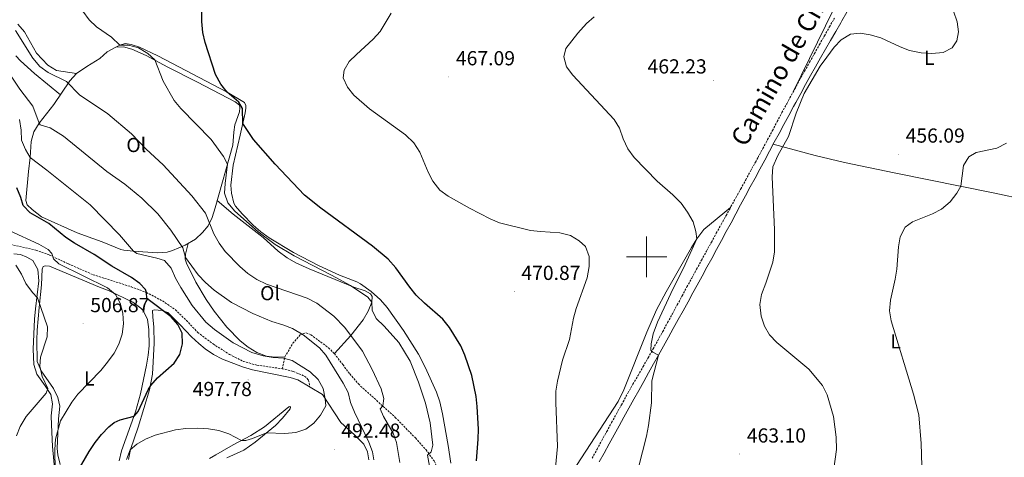
# Model space of a CAD drawing. Units: metres. Extents: x 582802 to 587293, y 4719279 to 4722304.
# Drawn here: x 586191 to 586676, y 4719901 to 4720117 of the extents above; entities that cross this region are included whole.
import ezdxf
from ezdxf.enums import TextEntityAlignment as Align

# ---------------------------------------------------------------- set-up
doc = ezdxf.new("R2010")
doc.units = ezdxf.units.M
doc.header["$MEASUREMENT"] = 0
doc.linetypes.add('TRAZOSX2', pattern=[1.5, 1, -0.5])
for name, color, linetype, lineweight in [('Carátula', 7, 'Continuous', 5), ('Level 21', 19, 'Continuous', 0), ('Level 36', 19, 'Continuous', 40), ('Level 37', 92, 'Continuous', 0), ('Level 4', 36, 'Continuous', 30), ('Level 41', 19, 'Continuous', 0), ('Level 44', 19, 'Continuous', 0), ('Level 5', 36, 'Continuous', 0), ('Level 63', 7, 'Continuous', 0), ('Level 7', 1, 'Continuous', 0)]:
    doc.layers.add(name, color=color, linetype=linetype, lineweight=lineweight)
doc.styles.add('Arial', font='ARIAL.TTF', dxfattribs={"height": 0.2})

# ---------------------------------------------------------------- blocks, each defined once
blk = doc.blocks.new('5PATER')
at = {"layer": 'Carátula', "linetype": 'Continuous', "lineweight": 5}
h = blk.add_hatch(color=250, dxfattribs=at)
edge = h.paths.add_edge_path()
edge.add_ellipse((0, 0), major_axis=(-1.33, -1.34), ratio=0.999422, start_angle=0, end_angle=360)

msp = doc.modelspace()

# ---------------------------------------------------------------- linework, layer by layer
at = {"layer": 'Level 21', "color": 19, "linetype": 'Continuous', "lineweight": 0}
for points in [[(586598.68, 4720120.51, 461.33), (586596.21, 4720116.16, 461.19), (586595.68, 4720115.21, 461.16), (586593.2, 4720110.88, 460.99), (586590.7, 4720106.55, 460.8), (586588.2, 4720102.22, 460.6), (586585.71, 4720097.89, 460.41), (586583.24, 4720093.55, 460.25), (586580.81, 4720089.18, 460.11), (586578.39, 4720084.8, 459.99), (586575.99, 4720080.42, 459.93), (586573.59, 4720076.03, 459.97), (586572.46, 4720073.93, 460.03), (586570.07, 4720069.54, 460.18), (586567.69, 4720065.15, 460.35), (586565.31, 4720060.75, 460.51), (586562.93, 4720056.36, 460.69), (586560.56, 4720051.96, 460.86), (586558.19, 4720047.56, 461.04), (586555.82, 4720043.16, 461.22), (586553.45, 4720038.76, 461.4), (586551.09, 4720034.36, 461.59), (586548.72, 4720029.96, 461.78), (586546.35, 4720025.56, 461.96), (586543.99, 4720021.16, 462.15), (586541.62, 4720016.76, 462.34), (586539.24, 4720012.36, 462.52), (586536.87, 4720007.97, 462.71), (586534.49, 4720003.58, 462.89), (586532.11, 4719999.18, 463.07), (586529.72, 4719994.79, 463.24), (586527.33, 4719990.4, 463.42), (586524.93, 4719986.02, 463.59), (586522.82, 4719982.16, 463.74), (586520.41, 4719977.79, 463.9), (586517.99, 4719973.41, 464.06), (586515.57, 4719969.04, 464.23), (586513.15, 4719964.67, 464.39), (586510.72, 4719960.3, 464.55), (586508.29, 4719955.94, 464.72), (586505.85, 4719951.57, 464.88), (586503.42, 4719947.21, 465.04), (586500.99, 4719942.84, 465.2), (586498.55, 4719938.48, 465.37), (586496.12, 4719934.11, 465.53), (586493.69, 4719929.75, 465.69), (586491.26, 4719925.38, 465.86), (586488.83, 4719921.01, 466.02), (586486.41, 4719916.64, 466.18), (586483.99, 4719912.27, 466.35)], [(586189.05, 4720099.02, 486.98), (586191.31, 4720096.5, 486.83), (586198.32, 4720090.28, 486.63), (586211.08, 4720079.74, 486.12)], [(586483.99, 4719912.27, 466.35), (586481.57, 4719907.89, 466.51), (586479.05, 4719903.31, 466.69), (586476.65, 4719898.93, 466.86)]]:
    msp.add_polyline3d(points, dxfattribs=at)
at = {"layer": 'Level 21', "color": 19, "linetype": 'TRAZOSX2', "lineweight": 0}
for points in [[(586473.16, 4719900.76, 467.1), (586475.55, 4719905.14, 466.92), (586477.94, 4719909.53, 466.74), (586480.34, 4719913.92, 466.56), (586482.74, 4719918.3, 466.38), (586485.15, 4719922.67, 466.2), (586487.57, 4719927.05, 466.02), (586488.37, 4719928.49, 465.96), (586490.81, 4719932.85, 465.78), (586493.28, 4719937.19, 465.6), (586495.77, 4719941.53, 465.42), (586498.25, 4719945.86, 465.24), (586500.73, 4719950.2, 465.06), (586503.19, 4719954.55, 464.88), (586505.53, 4719958.76, 464.7), (586507.93, 4719963.14, 464.53), (586510.33, 4719967.53, 464.38), (586512.72, 4719971.92, 464.24), (586515.1, 4719976.31, 464.11), (586517.48, 4719980.7, 463.98), (586519.87, 4719985.1, 463.85), (586522.25, 4719989.49, 463.71), (586524.64, 4719993.88, 463.57), (586527.04, 4719998.26, 463.41), (586529.53, 4720002.8, 463.23), (586531.93, 4720007.18, 463.04), (586534.34, 4720011.55, 462.84), (586536.76, 4720015.93, 462.62), (586539.17, 4720020.3, 462.4), (586541.58, 4720024.67, 462.17), (586544, 4720029.04, 461.94), (586546.41, 4720033.42, 461.71), (586548.82, 4720037.8, 461.49), (586551.22, 4720042.18, 461.27), (586553.62, 4720046.56, 461.07), (586554.91, 4720048.92, 460.96), (586557.3, 4720053.31, 460.78), (586559.66, 4720057.72, 460.61), (586562, 4720062.13, 460.45), (586564.34, 4720066.54, 460.32), (586566.69, 4720070.96, 460.21), (586569.05, 4720075.36, 460.12), (586570.62, 4720078.25, 460.09), (586573.01, 4720082.64, 460.07), (586575.42, 4720087.02, 460.12), (586577.85, 4720091.39, 460.2), (586580.29, 4720095.76, 460.29), (586582.74, 4720100.11, 460.41), (586585.2, 4720104.46, 460.58), (586587.65, 4720108.82, 460.79), (586590.11, 4720113.16, 461.01), (586592.57, 4720117.52, 461.23)], [(586185.08, 4720006.41, 507.65), (586198.98, 4720003.28, 506.24), (586205.75, 4720000.79, 504.82), (586215.04, 4719996.43, 503.68), (586227.14, 4719991.14, 503.02), (586245.89, 4719985.21, 500.93), (586253.42, 4719982.39, 500.15), (586261.37, 4719978.27, 499.13), (586267.67, 4719973.92, 498.69), (586273.13, 4719968.62, 497.75), (586278.72, 4719962.72, 497.32), (586286.27, 4719957.02, 496.65), (586294.43, 4719951.89, 496.69), (586301.14, 4719948.46, 496.69), (586307.83, 4719946.59, 496.65), (586320.4, 4719944.82, 496.26)], [(586320.4, 4719944.82, 496.26), (586321.73, 4719950.74, 494.49), (586325.64, 4719957.34, 491.89), (586329.2, 4719961.47, 490.28), (586332.05, 4719962.47, 489.97), (586334.51, 4719961.58, 489.42), (586343.21, 4719955.12, 489.07), (586346.1, 4719952.28, 488.24), (586350.26, 4719946.86, 488.28), (586353.66, 4719942.26, 487.69), (586357.93, 4719937.32, 487.1), (586376.09, 4719920.88, 484), (586386.01, 4719910.71, 482.07), (586391.28, 4719904.85, 480.46), (586395.29, 4719899.4, 479.12), (586396.73, 4719896.24, 479.2), (586397.55, 4719890.8, 478.73), (586398.18, 4719885.23, 478.73), (586399.63, 4719881.72, 478.42), (586402.25, 4719878.44, 477.16), (586404.88, 4719874.88, 476.69), (586406.95, 4719870.09, 475.78), (586408.42, 4719865.64, 475.55)], [(586320.4, 4719944.82, 496.26), (586325.85, 4719943.44, 496.26), (586331.44, 4719941.2, 496.26), (586333.33, 4719939.31, 496.26), (586334.03, 4719935.71, 496.1)]]:
    msp.add_polyline3d(points, dxfattribs=at)
at = {"layer": 'Level 36', "color": 92, "linetype": 'Continuous', "lineweight": 0}
for points in [[(586596.17, 4720130.28, 461.47), (586572.25, 4720081.21, 460.12)], [(586219.02, 4720090.22, 483.64), (586209.05, 4720091.74, 483.84), (586204.78, 4720094.3, 484), (586199.31, 4720100.26, 483.84), (586193.28, 4720110.7, 483.92), (586190.04, 4720114.51, 483.79)], [(586227, 4720008.94, 497.12), (586219.24, 4720011.73, 497.83), (586201.66, 4720019.65, 498.85), (586197.14, 4720023.25, 499.28), (586194.66, 4720025.63, 499.16), (586193.99, 4720027.62, 498.89), (586195.25, 4720042.03, 496.18), (586196.17, 4720048.93, 494.84), (586196.63, 4720056.8, 493.03), (586197.88, 4720061.5, 491.85), (586200.51, 4720065.7, 490.46), (586207.88, 4720075.04, 487.38), (586215.73, 4720086.56, 484.55), (586219.02, 4720090.22, 483.64), (586224.11, 4720093.66, 482.9), (586230.51, 4720097.68, 482.39), (586234.05, 4720100.86, 481.36), (586238.37, 4720103.23, 481.17), (586242.1, 4720103.43, 480.78), (586246.25, 4720102.3, 480.66), (586253.35, 4720099.19, 480.3), (586264, 4720093.44, 479.2), (586278.66, 4720086.05, 477.91), (586297.18, 4720076.34, 476.65), (586299.3, 4720074.61, 476.26), (586299.52, 4720073.32, 475.94), (586299.29, 4720071.43, 475.94), (586297.11, 4720064.9, 476.77), (586296.59, 4720061.35, 477.55), (586296.02, 4720055.01, 477.91), (586287.36, 4720024.06, 483.37), (586285.81, 4720019.38, 484.32), (586283.86, 4720015.14, 485.45), (586281.13, 4720011.94, 486.83), (586277.57, 4720008.66, 488.05), (586272.56, 4720005.63, 489.63), (586266.37, 4720002.98, 491.33), (586263.69, 4720002.29, 491.93), (586258.79, 4720001.92, 492.9), (586247.14, 4720002.69, 495), (586242.29, 4720003.21, 496.21), (586240.87, 4720003.58, 496.49), (586231.57, 4720007.25, 496.64), (586227, 4720008.94, 497.12)], [(586403.5, 4719898.31, 477.12), (586402.26, 4719907.01, 476.97), (586399.38, 4719922.57, 476.95), (586398.11, 4719928.58, 477.2), (586396.43, 4719933.27, 477.45), (586390.85, 4719945.51, 477.7), (586387.51, 4719951.98, 477.67), (586380.15, 4719963.69, 477.55), (586372.17, 4719975.03, 477.4), (586368.81, 4719978.74, 477.41), (586364.21, 4719982.9, 477.56), (586359.03, 4719986.63, 477.69), (586357.12, 4719987.65, 477.75), (586348.57, 4719990.85, 478.38), (586338.25, 4719995.7, 479.05), (586325.93, 4720002.12, 478.89), (586313.91, 4720009.25, 479.36), (586309.88, 4720012.19, 479.54), (586306.14, 4720015.48, 479.72), (586300.57, 4720021.04, 479.99), (586297.43, 4720024.91, 479.85), (586296.61, 4720026.45, 479.76), (586295.31, 4720031.28, 479.46), (586295.04, 4720035.3, 478.77), (586296.26, 4720045.14, 477.61), (586299.59, 4720059.92, 475.51), (586302.11, 4720070.86, 474.88), (586302.53, 4720073.11, 474.92), (586302.47, 4720074.52, 474.92), (586301.85, 4720075.93, 474.92), (586293.22, 4720081.04, 475.3), (586259.11, 4720099, 477.95), (586250.1, 4720103.26, 478.66), (586245.87, 4720104.57, 479.05), (586242.99, 4720104.98, 479.36), (586240.41, 4720104.22, 479.52), (586238.37, 4720103.23, 481.17)], [(586562.45, 4720055.44, 460.78), (586583.02, 4720049.82, 457.95), (586597.57, 4720046.36, 457.04), (586622.09, 4720041.29, 456.43), (586671.58, 4720031.32, 454.31), (586686.98, 4720028.08, 454.29), (586701.69, 4720025.22, 455.07), (586714.69, 4720023, 455.44), (586719.62, 4720022.19, 455.36), (586731.4, 4720020, 454.38)], [(586288.39, 4720027.74, 482.72), (586296.25, 4720020.98, 481.53), (586311.02, 4720009.51, 480.83), (586318.38, 4720002.75, 481.17), (586322.82, 4719999.49, 481.29), (586327.14, 4719996.97, 481.31), (586333.6, 4719994.05, 481.03), (586355.75, 4719984.95, 480.05), (586361.22, 4719983.14, 479.85), (586363.88, 4719981.74, 479.61), (586364.65, 4719980.38, 479.61), (586364.51, 4719977.67, 480.01), (586362.75, 4719973.1, 481.18), (586360.35, 4719968.9, 482.4), (586354.25, 4719961.18, 484.95), (586346.1, 4719952.28, 488.24)], [(586541.38, 4720024.32, 462.15), (586528.15, 4720013.46, 464.45), (586524.7, 4720008.82, 465.04), (586522.15, 4720004.53, 465.33), (586509.6, 4719982.62, 466.26), (586504.94, 4719973.79, 466.5), (586500.15, 4719962.86, 466.61), (586488.72, 4719934.36, 466.75), (586485.95, 4719928.7, 466.98), (586460.9, 4719890.1, 469.11)], [(586321.73, 4719950.74, 494.49), (586316.82, 4719950.52, 494.61), (586312.6, 4719951.02, 494.65), (586307.93, 4719952.77, 494.42), (586303.55, 4719955.51, 494.18), (586299.63, 4719958.58, 493.95), (586293.01, 4719965.3, 493.15), (586286.85, 4719973.14, 492.32), (586282.85, 4719978.92, 491.74), (586277.81, 4719987.5, 490.97), (586273.15, 4719996.81, 490.05), (586272.57, 4719998.75, 489.85), (586272.67, 4720001.19, 489.69), (586274.02, 4720006.52, 489.17)], [(586208.8, 4719888.92, 504.48), (586207.22, 4719906.54, 506.38), (586206.67, 4719917.19, 507.7), (586206.55, 4719921.56, 508.27), (586207.17, 4719927.59, 509.41), (586206.33, 4719932.21, 509.45), (586203.57, 4719936.4, 510.51), (586199.51, 4719942.13, 511.38), (586197.88, 4719946.86, 511.34), (586197.64, 4719954.39, 511.26), (586198.35, 4719969.3, 511.22), (586198.8, 4719974.26, 510.84), (586200.43, 4719988.09, 508.94), (586199.92, 4719993.7, 508.79), (586197.47, 4719998.17, 508.79), (586194.48, 4719999.8, 509.02), (586191.35, 4720001.03, 509.34), (586188.08, 4720001.35, 509.92)], [(586211, 4719897.58, 502.93), (586209.78, 4719902.42, 503.64), (586209.5, 4719905.53, 504.04), (586210.17, 4719920.12, 505.57), (586210.74, 4719926.38, 506.35), (586209.71, 4719930.6, 507.06), (586207.65, 4719935.1, 507.82), (586201.57, 4719943.83, 509.65), (586199.53, 4719948.35, 510.42), (586199.43, 4719958.81, 510.77), (586199.56, 4719963.81, 510.86), (586200.06, 4719969.4, 510.72), (586200.64, 4719975.06, 510.16), (586201.81, 4719986.21, 508), (586202.01, 4719993.84, 507.34), (586202.57, 4719995.22, 507.3), (586203.59, 4719995.48, 507.3), (586205.75, 4719995.41, 507.26), (586230.37, 4719985.04, 505.41), (586235.09, 4719983.18, 504.74)], [(586235.09, 4719983.18, 504.74), (586246.8, 4719977.69, 504.15), (586250.77, 4719974.7, 504.11), (586251.88, 4719973.43, 504.07), (586253.94, 4719969.03, 503.84), (586254.61, 4719964.07, 503.68), (586254.74, 4719956.11, 503.65), (586254.39, 4719951.48, 503.52), (586253.57, 4719946.56, 502.99), (586250.6, 4719932.49, 501.32), (586248.07, 4719923.64, 500.17), (586241.12, 4719904.43, 497.43), (586240.08, 4719899.51, 496.93)], [(586244.67, 4719900.18, 494.6), (586245.55, 4719905.05, 495.23), (586249.4, 4719916, 496.65), (586254.94, 4719934.44, 499.66), (586256.44, 4719942.14, 500.64), (586257.25, 4719957.35, 502.58), (586257.08, 4719965.37, 502.46), (586256.57, 4719970.34, 502.09), (586256.48, 4719973.45, 501.64), (586257.33, 4719973.9, 501.05), (586261.23, 4719973.43, 500.62), (586263.93, 4719972.47, 500.03), (586266.61, 4719969.97, 499.32), (586270.1, 4719966.39, 499.05), (586275.73, 4719960.61, 499.2), (586279.33, 4719957.19, 498.63), (586282.38, 4719954.66, 498.3), (586286.55, 4719951.88, 498.22), (586291, 4719949.58, 498.15), (586300.89, 4719945.76, 497.96), (586305.68, 4719944.34, 497.85), (586324.38, 4719940.5, 497.27), (586328.02, 4719939.28, 496.96), (586340.24, 4719932.07, 495.16), (586349.33, 4719918.39, 492.64), (586355.99, 4719912.32, 492.21), (586360.68, 4719907.74, 490.91), (586362.49, 4719903.81, 490.91), (586363.05, 4719899.93, 490.72)], [(586293.1, 4719900.9, 491.69), (586301.47, 4719904.7, 492.87), (586307.08, 4719908.59, 493.97), (586317.05, 4719916.9, 495.46), (586320.58, 4719920.39, 496.03), (586324.34, 4719925.07, 496.72), (586324.4, 4719925.93, 496.83), (586324.12, 4719926.24, 496.91), (586323.57, 4719926.11, 496.87), (586311.64, 4719916.19, 496.25), (586304.97, 4719911.88, 495.81), (586296.22, 4719907.3, 494.99), (586287.67, 4719902.45, 493.07), (586284.59, 4719900.67, 492.72)]]:
    msp.add_polyline3d(points, dxfattribs=at)
at = {"layer": 'Level 4', "color": 36, "linetype": 'Continuous', "lineweight": 30}
for points in [[(586416.2, 4719899.49, 475.01), (586417.04, 4719910.12, 475.01), (586417.13, 4719915.11, 475.01), (586416.51, 4719926.18, 475.01), (586415.91, 4719931.14, 475.01), (586413.82, 4719941.53, 475.01), (586410.39, 4719951.56, 475.01), (586408.46, 4719956.17, 475.01), (586402.85, 4719965.14, 475.01), (586399.55, 4719969.23, 475.01), (586390.5, 4719977.05, 475.01), (586386.46, 4719981.08, 475.01), (586383.28, 4719984.94, 475.01), (586376.43, 4719994.58, 475.01), (586372.68, 4719998.82, 475.01), (586364.82, 4720005.19, 475.01), (586339.37, 4720023.9, 475.01), (586331.42, 4720030.29, 475.01), (586316.84, 4720045.55, 475.01), (586306.31, 4720057.74, 475.01), (586300.9, 4720065.62, 475.01), (586300.79, 4720072.93, 475.01), (586298.99, 4720076.15, 475.01), (586293.22, 4720081.04, 475.01), (586290.15, 4720084.98, 475.01), (586287.54, 4720089.78, 475.01), (586282.44, 4720105.57, 475.01), (586281.3, 4720110.43, 475.01), (586280.82, 4720115.83, 475.01), (586280.84, 4720121.65, 475.01)], [(586217.36, 4719890.35, 500.01), (586225.26, 4719904.05, 500.01), (586228.18, 4719908.53, 500.01), (586231.24, 4719912.48, 500.01), (586234.89, 4719916.18, 500.01), (586237.56, 4719918.35, 500.01), (586240.56, 4719919.72, 500.01), (586247.44, 4719921.47, 500.01), (586249.31, 4719923.75, 500.01), (586254.24, 4719934.35, 500.01), (586255.61, 4719936.62, 500.01), (586258.95, 4719940.33, 500.01), (586267.13, 4719947.63, 500.01), (586269.85, 4719951.82, 500.01), (586271.29, 4719957.03, 500.01), (586271.06, 4719962.33, 500.01), (586269, 4719966.65, 500.01), (586265.73, 4719970.43, 500.01), (586253.64, 4719979.34, 500.01), (586253.42, 4719982.39, 500.01), (586253, 4719983.83, 500.01), (586250.22, 4719986.88, 500.01), (586246.14, 4719989.77, 500.01), (586236.45, 4719995.27, 500.01), (586227.68, 4720001.14, 500.01), (586217.93, 4720006.63, 500.01), (586213.77, 4720009.41, 500.01), (586205.42, 4720016.43, 500.01), (586196.23, 4720021.62, 500.01), (586192.69, 4720025.16, 500.01), (586191.59, 4720029.22, 500.01), (586189.57, 4720034.01, 500.01)]]:
    msp.add_polyline3d(points, dxfattribs=at)
at = {"layer": 'Level 5', "color": 36, "linetype": 'Continuous', "lineweight": 0}
for points in [[(586393.55, 4719894.26, 480.01), (586391.99, 4719902.18, 480.01), (586393.73, 4719903.87, 480.01), (586394.6, 4719907.19, 480.01), (586393.31, 4719918.12, 480.01), (586391.07, 4719927.9, 480.01), (586387.61, 4719938.28, 480.01), (586383.39, 4719948.57, 480.01), (586377.88, 4719957.75, 480.01), (586370.64, 4719965.83, 480.01), (586366.75, 4719969.64, 480.01), (586364.66, 4719973.64, 480.01), (586364.51, 4719977.67, 480.01), (586362.65, 4719980.1, 480.01), (586354.01, 4719985.82, 480.01), (586344.74, 4719990.97, 480.01), (586326.33, 4720000.37, 480.01), (586316.93, 4720006.02, 480.01), (586308.47, 4720012.27, 480.01), (586296.99, 4720022.46, 480.01), (586293.64, 4720026.59, 480.01), (586292.01, 4720031.32, 480.01), (586292.22, 4720036, 480.01), (586293.36, 4720045.52, 480.01), (586291.47, 4720049.44, 480.01), (586285.33, 4720057.78, 480.01), (586270.34, 4720072.96, 480.01), (586267.17, 4720076.91, 480.01), (586261.75, 4720086.55, 480.01), (586257.54, 4720096.93, 480.01), (586254.17, 4720100.12, 480.01), (586249.55, 4720102.93, 480.01), (586244.57, 4720104.16, 480.01), (586240.41, 4720104.22, 480.01), (586236.32, 4720108.14, 480.01), (586228.9, 4720113.17, 480.01), (586225.3, 4720116.64, 480.01), (586222.13, 4720121.01, 480.01)], [(586592.19, 4719894.37, 460.01), (586593.58, 4719905.01, 460.01), (586593.47, 4719911.16, 460.01), (586592.05, 4719921.3, 460.01), (586588.99, 4719932.01, 460.01), (586586.73, 4719936.48, 460.01), (586579.91, 4719944.67, 460.01), (586564.24, 4719957.7, 460.01), (586560.58, 4719961.48, 460.01), (586558.09, 4719965.81, 460.01), (586556.39, 4719970.75, 460.01), (586555.74, 4719976.39, 460.01), (586556.56, 4719981.31, 460.01), (586558.82, 4719986.95, 460.01), (586562.16, 4719997.27, 460.01), (586563.03, 4720002.4, 460.01), (586563.11, 4720013.18, 460.01), (586561.88, 4720039.33, 460.01), (586562.19, 4720044.35, 460.01), (586564.73, 4720049.8, 460.01), (586570, 4720059.2, 460.01), (586573.71, 4720070.64, 460.01), (586577.65, 4720080.46, 460.01), (586585.47, 4720093.82, 460.01), (586588.75, 4720098.25, 460.01), (586592.45, 4720103.18, 460.01), (586595.85, 4720106.84, 460.01), (586600.57, 4720109.64, 460.01), (586605.24, 4720110.13, 460.01), (586610.18, 4720109.36, 460.01), (586615.43, 4720107.83, 460.01), (586624.91, 4720103.36, 460.01), (586629.6, 4720101.62, 460.01), (586635.38, 4720100.5, 460.01), (586640.54, 4720100.13, 460.01), (586646.12, 4720100.62, 460.01), (586650.57, 4720102.88, 460.01), (586652.91, 4720106.27, 460.01), (586653.69, 4720110.72, 460.01), (586652.99, 4720115.67, 460.01), (586651.23, 4720120.97, 460.01)], [(586455.15, 4719896.14, 470.01), (586456.11, 4719906.53, 470.01), (586455.22, 4719928.25, 470.01), (586455.3, 4719933.83, 470.01), (586456.07, 4719938.77, 470.01), (586458.49, 4719949.03, 470.01), (586461.91, 4719959.2, 470.01), (586463.97, 4719969.66, 470.01), (586465.25, 4719974.5, 470.01), (586470.67, 4719989.57, 470.01), (586471.65, 4719995.1, 470.01), (586471.69, 4720000.1, 470.01), (586469.95, 4720004.96, 470.01), (586466.78, 4720007.88, 470.01), (586462.48, 4720010.44, 470.01), (586457.19, 4720011.8, 470.01), (586447.66, 4720012.35, 470.01), (586442.7, 4720012.95, 470.01), (586427.45, 4720016.72, 470.01), (586422.85, 4720018.67, 470.01), (586412.64, 4720023.93, 470.01), (586402.21, 4720029.86, 470.01), (586398.15, 4720032.77, 470.01), (586394.59, 4720037.21, 470.01), (586392.29, 4720041.64, 470.01), (586388.26, 4720051.45, 470.01), (586385.32, 4720056.08, 470.01), (586381.12, 4720060.01, 470.01), (586363.46, 4720072.78, 470.01), (586355.65, 4720079.62, 470.01), (586352.5, 4720083.52, 470.01), (586350.41, 4720088.08, 470.01), (586350.91, 4720091.82, 470.01), (586353.42, 4720096.11, 470.01), (586356.93, 4720099.67, 470.01), (586365.29, 4720107.17, 470.01), (586368.61, 4720110.91, 470.01), (586374.02, 4720119.97, 470.01)], [(586496.05, 4719896.18, 465.01), (586499.98, 4719911.59, 465.01), (586500.95, 4719916.94, 465.01), (586502.34, 4719927.96, 465.01), (586502.65, 4719938.91, 465.01), (586505.85, 4719951.57, 465.01), (586503.03, 4719952.92, 465.01), (586502.15, 4719953.93, 465.01), (586502.24, 4719957.11, 465.01), (586503.22, 4719962.01, 465.01), (586505.35, 4719967.83, 465.01), (586511.88, 4719981.94, 465.01), (586519, 4719996.1, 465.01), (586524.7, 4720008.82, 465.01), (586524.23, 4720012.42, 465.01), (586522.87, 4720017.23, 465.01), (586520.18, 4720021.89, 465.01), (586516.99, 4720026.38, 465.01), (586513, 4720030.54, 465.01), (586505.12, 4720037.25, 465.01), (586493.91, 4720048.88, 465.01), (586490.75, 4720053.18, 465.01), (586488.41, 4720058.04, 465.01), (586486.68, 4720063.35, 465.01), (586484.06, 4720067.61, 465.01), (586463.61, 4720089.43, 465.01), (586460.54, 4720093.61, 465.01), (586459.26, 4720098.45, 465.01), (586460.11, 4720102.48, 465.01), (586466.05, 4720110.16, 465.01), (586470.43, 4720114.81, 465.01), (586474.14, 4720118.15, 465.01)], [(586378.39, 4719898.67, 485.01), (586376.65, 4719908.41, 485.01), (586375.06, 4719913.15, 485.01), (586370.24, 4719921.32, 485.01), (586368.62, 4719925.01, 485.01), (586369.93, 4719926.5, 485.01), (586370.4, 4719930.12, 485.01), (586369.24, 4719934.89, 485.01), (586364.75, 4719944.46, 485.01), (586359.88, 4719953.4, 485.01), (586351.19, 4719965.13, 485.01), (586345.89, 4719970.65, 485.01), (586337.39, 4719977.09, 485.01), (586332.64, 4719979.59, 485.01), (586312.56, 4719986.48, 485.01), (586307.88, 4719988.73, 485.01), (586303.45, 4719991.67, 485.01), (586299.53, 4719995.16, 485.01), (586292.22, 4720002.51, 485.01), (586289.35, 4720006.61, 485.01), (586286.7, 4720011.23, 485.01), (586282.5, 4720021.52, 485.01), (586275.8, 4720029.94, 485.01), (586261.67, 4720045.18, 485.01), (586253.38, 4720053.05, 485.01), (586246.11, 4720060.52, 485.01), (586234.48, 4720070.44, 485.01), (586220.39, 4720079.66, 485.01), (586214.09, 4720086.25, 485.01), (586204.95, 4720090.78, 485.01), (586200.93, 4720093.74, 485.01), (586197.45, 4720097.77, 485.01), (586188.99, 4720111.46, 485.01)], [(586365.56, 4719899.9, 490.01), (586364.85, 4719903.94, 490.01), (586363.05, 4719908.61, 490.01), (586356.07, 4719923.44, 490.01), (586354.08, 4719928.24, 490.01), (586352.82, 4719933.08, 490.01), (586350.49, 4719937.7, 490.01), (586341.91, 4719951.48, 490.01), (586338.73, 4719955.18, 490.01), (586330.73, 4719961.46, 490.01), (586325.48, 4719964.56, 490.01), (586320.62, 4719966.46, 490.01), (586315.27, 4719968.09, 490.01), (586305.94, 4719971.97, 490.01), (586295.38, 4719977.42, 490.01), (586286.91, 4719983.51, 490.01), (586282.56, 4719987.25, 490.01), (586278.94, 4719991.06, 490.01), (586272.75, 4719999.54, 490.01), (586271.35, 4720004.34, 490.01), (586265.47, 4720013.1, 490.01), (586259.14, 4720021.14, 490.01), (586251.18, 4720028.91, 490.01), (586242.84, 4720035.7, 490.01), (586233.97, 4720041.9, 490.01), (586212.65, 4720059.3, 490.01), (586206, 4720063.44, 490.01), (586201.09, 4720065.01, 490.01), (586200.51, 4720065.7, 490.01), (586197.46, 4720074.12, 490.01), (586191.03, 4720082.56, 490.01), (586182.29, 4720095.64, 490.01)], [(586243.66, 4719900.14, 495.01), (586245.45, 4719904.93, 495.01), (586248.72, 4719907.64, 495.01), (586253.01, 4719910.2, 495.01), (586257.76, 4719912.06, 495.01), (586267.75, 4719914.8, 495.01), (586272.95, 4719915.37, 495.01), (586278.78, 4719915.5, 495.01), (586284.05, 4719915.14, 495.01), (586289.18, 4719914.39, 495.01), (586294.01, 4719912.76, 495.01), (586300.37, 4719909.47, 495.01), (586302.41, 4719909.55, 495.01), (586305.81, 4719910.45, 495.01), (586312.67, 4719913.24, 495.01), (586321.67, 4719912.96, 495.01), (586327.13, 4719913.47, 495.01), (586332.04, 4719915.03, 495.01), (586335.91, 4719918.06, 495.01), (586339.25, 4719921.94, 495.01), (586341.94, 4719926.52, 495.01), (586341.63, 4719929.98, 495.01), (586340.62, 4719935.14, 495.01), (586338.08, 4719939.45, 495.01), (586334.21, 4719943.23, 495.01), (586325.24, 4719948.81, 495.01), (586321, 4719950.02, 495.01), (586316, 4719950.3, 495.01), (586311.03, 4719951.12, 495.01), (586305.41, 4719952.75, 495.01), (586296.19, 4719957.57, 495.01), (586287.02, 4719964.15, 495.01), (586282.69, 4719967.84, 495.01), (586276, 4719976.02, 495.01), (586270.47, 4719984.83, 495.01), (586267.85, 4719989.49, 495.01), (586265.63, 4719994.36, 495.01), (586262.32, 4719998.12, 495.01), (586258.6, 4719999.36, 495.01), (586248.65, 4720001.66, 495.01), (586247.14, 4720002.69, 495.01), (586240.17, 4720010.8, 495.01), (586225.66, 4720025.62, 495.01), (586204.43, 4720042.7, 495.01), (586196.17, 4720048.93, 495.01), (586193.88, 4720052.85, 495.01), (586191.89, 4720057.44, 495.01), (586191.72, 4720062.28, 495.01), (586190.9, 4720067.53, 495.01)], [(586635.71, 4719896.99, 455.01), (586635.32, 4719907.94, 455.01), (586634.13, 4719922.07, 455.01), (586631.49, 4719932.37, 455.01), (586620.53, 4719968.36, 455.01), (586619.72, 4719973.29, 455.01), (586620.15, 4719978.62, 455.01), (586622.57, 4719988.99, 455.01), (586623.3, 4719993.94, 455.01), (586624.08, 4720004.82, 455.01), (586624.92, 4720009.75, 455.01), (586627.45, 4720014.56, 455.01), (586631.05, 4720017.2, 455.01), (586640.83, 4720021.18, 455.01), (586645.27, 4720023.48, 455.01), (586649.67, 4720026.98, 455.01), (586652.96, 4720031.26, 455.01), (586654.85, 4720034.69, 455.01), (586656.24, 4720044.9, 455.01), (586658.79, 4720049.2, 455.01), (586662.39, 4720051.39, 455.01), (586672.69, 4720053.5, 455.01), (586677.31, 4720055.88, 455.01)], [(586208.44, 4719894.38, 505.01), (586208.37, 4719905.08, 505.01), (586208.65, 4719910.07, 505.01), (586211.14, 4719919.08, 505.01), (586216.76, 4719928.3, 505.01), (586219.7, 4719932.35, 505.01), (586230.93, 4719943.98, 505.01), (586234.3, 4719948.02, 505.01), (586237.57, 4719952.46, 505.01), (586239.93, 4719956.87, 505.01), (586241.44, 4719961.77, 505.01), (586242.12, 4719966.9, 505.01), (586241.8, 4719972.15, 505.01), (586240.58, 4719977.06, 505.01), (586238.15, 4719981.43, 505.01), (586234.35, 4719984.73, 505.01), (586210.25, 4719996.52, 505.01), (586207.72, 4719998.91, 505.01), (586206.88, 4720001.52, 505.01), (586204.95, 4720003.52, 505.01), (586200.38, 4720006.21, 505.01), (586186.17, 4720012.79, 505.01)], [(586189.13, 4719995.87, 510.01), (586191.85, 4719991.37, 510.01), (586194.07, 4719986.74, 510.01), (586197.27, 4719982.4, 510.01), (586199.8, 4719979.74, 510.01), (586204.7, 4719965.54, 510.01), (586204.57, 4719960.55, 510.01), (586201.17, 4719950.53, 510.01), (586200.87, 4719946.01, 510.01), (586202.12, 4719940.92, 510.01), (586204.88, 4719935.05, 510.01), (586204.06, 4719932.71, 510.01), (586194.14, 4719921.27, 510.01), (586191.24, 4719916.44, 510.01), (586189.34, 4719911.82, 510.01)]]:
    msp.add_polyline3d(points, dxfattribs=at)
at = {"layer": 'Level 63', "linetype": 'Continuous', "lineweight": 0}
for points in [[(586500.01, 4719990, 0.01), (586500.01, 4720010, 0.01)], [(586490.01, 4720000, 0.01), (586510.01, 4720000, 0.01)]]:
    msp.add_polyline3d(points, dxfattribs=at)

# ---------------------------------------------------------------- block references
at = {"layer": 'Level 7', "color": 19, "linetype": 'Continuous', "lineweight": 0, "xscale": 0.09999983015004542, "yscale": 0.09999983015004542}
for p in [(586402.48, 4720088.59, 467.1), (586532.91, 4720086.84, 462.24), (586624.17, 4720050.49, 456.1), (586434.75, 4719982.86, 470.88), (586222.27, 4719966.99, 506.88), (586303.57, 4719939.36, 497.79), (586346, 4719905.11, 492.49), (586545.89, 4719902.76, 463.11)]:
    msp.add_blockref('5PATER', p, dxfattribs=at)

# ---------------------------------------------------------------- texts
at = {"layer": 'Level 37', "color": 92, "linetype": 'Continuous', "lineweight": 0, "style": 'Arial'}
for s, p in [('L', (586639.3, 4720098, 459.83)), ('Ol', (586248.45, 4720055.02, 486.05)), ('Ol', (586314.38, 4719982.05, 486.47)), ('L', (586622.68, 4719958.32, 455.27)), ('L', (586225.25, 4719940.03, 505.62))]:
    msp.add_text(s, height=7, dxfattribs=at).set_placement(p, align=Align.MIDDLE_CENTER)
at = {"layer": 'Level 41', "color": 19, "linetype": 'Continuous', "lineweight": 0, "style": 'Arial'}
for s, p in [('467.09', (586405.98, 4720092.09, 467.1)), ('462.23', (586500.47, 4720088.06, 462.24)), ('456.09', (586627.67, 4720053.99, 456.1)), ('470.87', (586438.25, 4719986.36, 470.88)), ('506.87', (586225.77, 4719970.49, 506.88)), ('497.78', (586276.26, 4719929.16, 497.79)), ('492.48', (586349.5, 4719908.61, 492.49)), ('463.10', (586549.39, 4719906.26, 463.11))]:
    msp.add_text(s, height=7, dxfattribs=at).set_placement(p, align=Align.BOTTOM_LEFT)
at = {"layer": 'Level 44', "color": 19, "linetype": 'Continuous', "lineweight": 0, "style": 'Arial'}
msp.add_text('Camino de Cirauqui', height=9, rotation=60.193, dxfattribs=at).set_placement((586579.34, 4720101.27, 460.32), align=Align.BOTTOM_CENTER)

doc.saveas('drawing.dxf')
